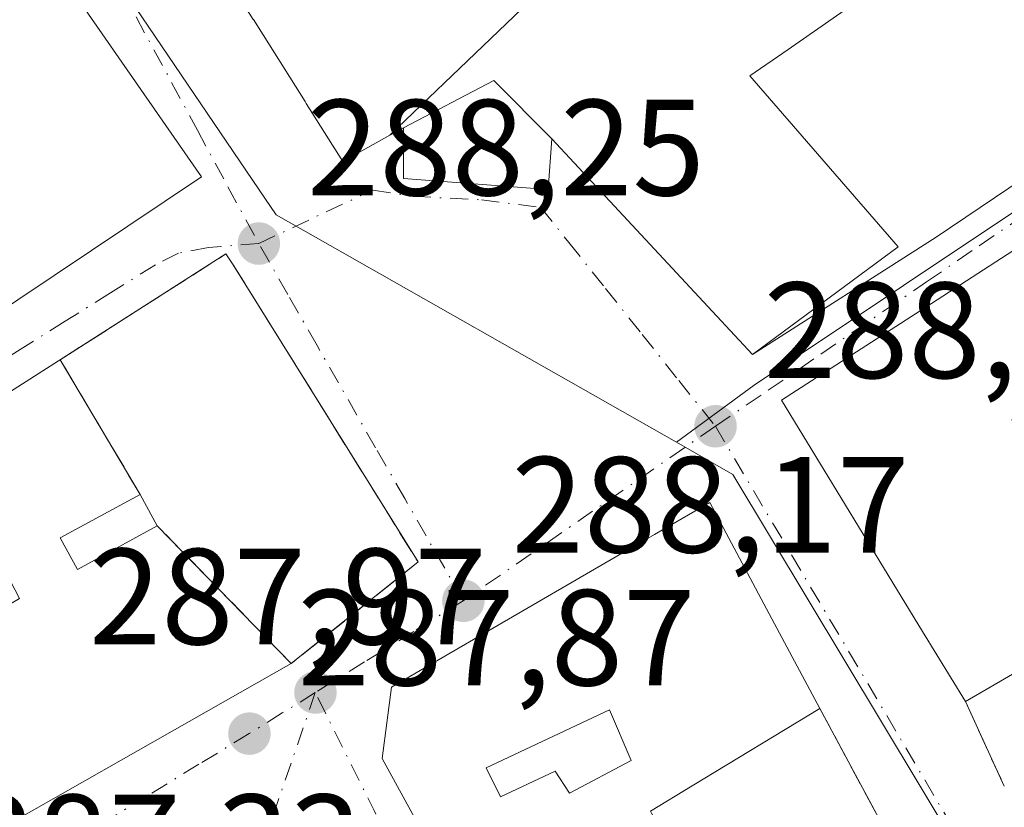
# Model space of a CAD drawing. Units: metres. Extents: x 604869 to 608355, y 4673709 to 4676063.
# Drawn here: x 607650 to 607722, y 4674724 to 4674782 of the extents above; entities that cross this region are included whole.
import ezdxf

# ---------------------------------------------------------------- set-up
doc = ezdxf.new("R2010")
doc.units = ezdxf.units.M
doc.header["$MEASUREMENT"] = 0
doc.linetypes.add('DGN Style 3', pattern=[2.307223458686699, 1.648016756204785, -0.6592067024819142])
doc.linetypes.add('DGN Style 4', pattern=[2.6384748266838614, 1.318413404963828, -0.6592067024819142, 0.001648016756204785, -0.6592067024819142])
for name, color, linetype, lineweight in [('Edificación Cxs', 1, 'Continuous', 13), ('Edificación religiosa Cxs', 192, 'Continuous', 13), ('Elemento construido', 1, 'Continuous', 0), ('Instalación de servicios públicos', 91, 'DGN Style 3', 0), ('Instalación de servicios públicos CxS', 91, 'Continuous', 0), ('Muro lineal', 1, 'DGN Style 3', 13), ('Núcleo urbano CxS', 7, 'Continuous', 0), ('Punto de cota en terreno', 7, 'Continuous', 0), ('Rótulo de punto de cota en terreno', 7, 'Continuous', 0), ('Vía urbana Cxs', 4, 'Continuous', 0), ('Vía urbana eje', 4, 'DGN Style 4', 0)]:
    doc.layers.add(name, color=color, linetype=linetype, lineweight=lineweight)
doc.styles.add('Style-Arial', font='txt')

# ---------------------------------------------------------------- blocks, each defined once
blk = doc.blocks.new('5PATER')
at = {"layer": 'Punto de cota en terreno', "linetype": 'Continuous', "lineweight": 0}
h = blk.add_hatch(color=51, dxfattribs=at)
edge = h.paths.add_edge_path()
edge.add_ellipse((0, 0), major_axis=(-0.1095731443231308, -0.1110710700762829), ratio=0.9994222409660322, start_angle=0, end_angle=360)
blk = doc.blocks.new('*U14')
at = {"layer": 'Vía urbana Cxs', "color": 4, "linetype": 'Continuous', "lineweight": 0}
for points in [[(607666.6423000004, 4674781.5167, 298.8616999999941), (607670.4260999998, 4674775.5145, 297.0252000000037), (607670.5088999998, 4674775.383099999, 297.0602999999974), (607673.1901000004, 4674771.130100001, 294.8698000000004), (607676.6454999996, 4674773.052300001, 297.6266999999934), (607676.6901000004, 4674773.077099999, 297.6497999999993), (607677.6300999997, 4674773.600099999, 297.9373000000051), (607677.6300999997, 4674769.880100001, 292.5457000000025), (607688.2401000002, 4674769.0701, 290.104800000001), (607688.5201000003, 4674772.800100001, 292.4026000000013), (607703.2100999998, 4674757.0001, 291.9395999999979), (607716.6801000005, 4674765.590100001, 289.9777000000031), (607754.1101000002, 4674790.8201, 288.528999999995)], [(607722.2878999999, 4674764.5767, 290.4866999999941), (607715.9228999997, 4674760.471700001, 292.3760000000038), (607705.3300999999, 4674753.640100001, 291.5960000000051), (607715.6857000003, 4674736.713500001, 291.6794999999984), (607718.8201000001, 4674731.590100001, 288.256899999993), (607721.6700999998, 4674725.370100001, 289.0874999999942)], [(607649.3857000005, 4674760.9915, 293.1052000000054), (607662.8400999998, 4674770.0101, 290.3417000000045), (607644.2533, 4674796.735900001, 294.1196999999956)]]:
    blk.add_polyline3d(points, dxfattribs=at)
for points in [[(607636.7600999996, 4674725.860099999, 291.3191999999981), (607641.8101000005, 4674718.690099999, 290.3690999999963), (607669.4200999998, 4674734.360099999, 293.546199999997), (607678.7100999998, 4674741.800100001, 290.8657999999996), (607665.1700999998, 4674763.5601, 290.7973000000056), (607664.6300999997, 4674764.360099999, 290.7379999999976), (607643.4001000002, 4674750.8101, 291.8093999999983), (607639.9501, 4674748.690099999, 292.9830999999977), (607623.7500999998, 4674738.860099999, 291.8077000000048), (607628.2701000003, 4674731.690099999, 293.4404000000068)], [(607676.0701000001, 4674727.420100001, 294.5387000000046), (607679.2987000003, 4674721.5339, 293.7921999999962), (607685.7887000004, 4674709.702500001, 290.7560999999987), (607687.9612999996, 4674705.741900001, 290.1309000000037), (607688.0197000002, 4674705.635299999, 290.1275000000023), (607695.1700999998, 4674692.600099999, 289.3159000000014), (607703.9700999996, 4674697.280099999, 289.8858000000037), (607708.2701000003, 4674699.5701, 289.8076000000001), (607711.0957000004, 4674701.075099999, 291.267200000002), (607711.0988999996, 4674701.0767, 291.2688000000053), (607721.3000999996, 4674706.5101, 290.1895999999979), (607712.6601, 4674722.6601, 290.1380999999965), (607708.1501000002, 4674731.0801, 293.0345999999991), (607704.6451000003, 4674737.6251, 295.1621000000014), (607700.0800999999, 4674746.1501, 291.2375000000029), (607696.0374999996, 4674743.8091, 293.8654999999999), (607694.2122999998, 4674742.7521, 293.6174000000028), (607676.7500999998, 4674732.640100001, 292.8833000000013)]]:
    blk.add_polyline3d(points, close=True, dxfattribs=at)
blk = doc.blocks.new('*U18')
at = {"layer": 'Edificación Cxs', "color": 1, "linetype": 'Continuous', "lineweight": 13, "elevation": 296.6831999999996, "flags": 128}
blk.add_lwpolyline([(607665.1700999998, 4674763.5601), (607678.7100999998, 4674741.800100001), (607669.4200999998, 4674734.360099999), (607641.8101000005, 4674718.690099999), (607636.7600999996, 4674725.860099999), (607628.2701000003, 4674731.690099999), (607623.7500999998, 4674738.860099999), (607639.9501, 4674748.690099999), (607646.3201000001, 4674737.270099999), (607649.5100999996, 4674739.130100001), (607643.4001000002, 4674750.8101), (607664.6300999997, 4674764.360099999)], close=True, dxfattribs=at)
at = {"layer": 'Edificación Cxs', "color": 1, "linetype": 'Continuous', "lineweight": 13}
blk.add_3dface([(607652.4901000002, 4674743.5701, 296.6831999999995), (607653.7500999998, 4674741.2601, 296.6831999999995), (607659.5900999998, 4674744.450099999, 296.6831999999995), (607658.3400999998, 4674746.7501, 296.6831999999995)], dxfattribs=at)
blk = doc.blocks.new('*U36')
at = {"layer": 'Edificación Cxs', "color": 1, "linetype": 'Continuous', "lineweight": 13, "elevation": 298.6637999999948, "flags": 128}
for points in [[(607698.6100000005, 4674718.0121), (607689.9570000004, 4674713.346999999), (607690.4620000003, 4674712.284), (607685.7884000001, 4674709.702299999), (607679.2987000003, 4674721.5339), (607676.0701000001, 4674727.420100001), (607676.7500999998, 4674732.640100001), (607694.2122999998, 4674742.7521), (607696.0374999996, 4674743.8091), (607700.0800999999, 4674746.1501), (607704.6451000003, 4674737.6251), (607708.1501000002, 4674731.0801), (607698.7959000003, 4674725.404300001), (607695.7401000002, 4674723.550100001), (607695.8158999998, 4674723.4035), (607697.2748999996, 4674720.587900001), (607697.2805000005, 4674720.577299999)], [(607684.7600999996, 4674724.610099999), (607688.7500999998, 4674726.470100001), (607689.8101000005, 4674724.870100001), (607694.3201000001, 4674727.2601), (607692.7301000003, 4674730.9801), (607683.7001, 4674726.7301)]]:
    blk.add_lwpolyline(points, close=True, dxfattribs=at)

msp = doc.modelspace()

# ---------------------------------------------------------------- linework, layer by layer
at = {"layer": 'Edificación Cxs', "color": 1, "linetype": 'Continuous', "lineweight": 13, "elevation": 296.305999999997, "flags": 128}
msp.add_lwpolyline([(607644.2533, 4674796.735900001), (607662.8400999998, 4674770.0101), (607649.3857000005, 4674760.9915)], dxfattribs=at)
at = {"layer": 'Edificación Cxs', "color": 1, "linetype": 'Continuous', "lineweight": 13, "flags": 128}
for points, elevation in [([(607724.1199000003, 4674748.600400001), (607726.8202999998, 4674743.709799999), (607728.1501000002, 4674741.640100001), (607735.8901000004, 4674745.940099999), (607737.7801000001, 4674742.600099999), (607718.8201000001, 4674731.590100001), (607715.6857000003, 4674736.713500001), (607705.3300999999, 4674753.640100001), (607715.9228999997, 4674760.471700001), (607722.2878999999, 4674764.5767), (607722.2917, 4674764.579100001), (607726.6501000002, 4674767.390100001), (607732.8000999996, 4674758.6601), (607727.9530999997, 4674755.702299999), (607722.2301000003, 4674752.210100001)], 293.6747999999934), ([(607694.3201000001, 4674727.2601), (607689.8101000005, 4674724.870100001), (607688.7500999998, 4674726.470100001), (607684.7600999996, 4674724.610099999), (607683.7001, 4674726.7301), (607692.7301000003, 4674730.9801)], 298.6637999999948)]:
    msp.add_lwpolyline(points, close=True, dxfattribs=dict(at, elevation=elevation))
at = {"layer": 'Edificación Cxs', "color": 1, "linetype": 'Continuous', "lineweight": 13, "extrusion": (0.009863887556215449, 0.005727922045696548, 0.9999349451995948), "elevation": 33059.2063874151, "flags": 128}
msp.add_lwpolyline([(607705.3721855142, 4674629.925351139), (607686.4106409368, 4674618.915170521)], dxfattribs=at)
at = {"layer": 'Edificación Cxs', "color": 1, "linetype": 'Continuous', "lineweight": 13}
for points in [[(607644.2533, 4674796.735900001, 294.1196999999956), (607662.8400999998, 4674770.0101, 290.3417000000045), (607649.3857000005, 4674760.9915, 293.1052000000054), (607645.9587000003, 4674758.694499999, 292.1937000000034), (607645.9559000004, 4674758.692500001, 292.1934999999939), (607644.7937000003, 4674757.9135, 292.1692000000039), (607644.1760999998, 4674757.499700001, 292.1818999999959), (607641.7301000003, 4674755.860099999, 291.998900000006), (607640.5833000002, 4674757.537699999, 293.0265999999974), (607639.4071000004, 4674759.257900001, 293.8641999999964), (607639.3101000005, 4674759.4001, 293.9253000000026), (607637.5780999997, 4674758.215299999, 293.2915999999968), (607636.6201, 4674757.5601, 293.178700000004), (607639.0301000001, 4674754.050100001, 291.3671999999933), (607611.0900999998, 4674735.3301, 289.6080999999977), (607605.9600999998, 4674743.090100001, 289.7467999999935)], [(607718.8201000001, 4674731.590100001, 288.256899999993), (607715.6857000003, 4674736.713500001, 291.6794999999984), (607705.3300999999, 4674753.640100001, 291.5960000000051), (607715.9228999997, 4674760.471700001, 292.3760000000038), (607722.2878999999, 4674764.5767, 290.4866999999941), (607722.2917, 4674764.579100001, 290.4857999999949), (607726.6501000002, 4674767.390100001, 289.4752000000008)], [(607665.1700999998, 4674763.5601, 290.7973000000056), (607678.7100999998, 4674741.800100001, 290.8657999999996), (607669.4200999998, 4674734.360099999, 293.546199999997), (607641.8101000005, 4674718.690099999, 290.3690999999963), (607636.7600999996, 4674725.860099999, 291.3191999999981), (607628.2701000003, 4674731.690099999, 293.4404000000068), (607623.7500999998, 4674738.860099999, 291.8077000000048), (607639.9501, 4674748.690099999, 292.9830999999977), (607646.3201000001, 4674737.270099999, 293.1248999999953), (607649.5100999996, 4674739.130100001, 292.6521999999969), (607643.4001000002, 4674750.8101, 291.8093999999983), (607664.6300999997, 4674764.360099999, 290.7379999999976), (607665.1700999998, 4674763.5601, 290.7973000000056)], [(607659.5900999998, 4674744.450099999, 296.377999999997), (607658.3400999998, 4674746.7501, 296.6831999999995), (607652.4901000002, 4674743.5701, 293.7385999999969), (607653.7500999998, 4674741.2601, 293.4902000000002), (607659.5900999998, 4674744.450099999, 296.377999999997)], [(607659.5900999998, 4674744.450099999, 296.377999999997), (607658.3400999998, 4674746.7501, 296.6831999999995), (607652.4901000002, 4674743.5701, 293.7385999999969), (607653.7500999998, 4674741.2601, 293.4902000000002), (607659.5900999998, 4674744.450099999, 296.377999999997)], [(607703.9700999996, 4674697.280099999, 289.8858000000037), (607695.1700999998, 4674692.600099999, 289.3159000000014), (607688.0197000002, 4674705.635299999, 290.1275000000023), (607687.9612999996, 4674705.741900001, 290.1309000000037), (607685.7887000004, 4674709.702500001, 290.7560999999987), (607679.2987000003, 4674721.5339, 293.7921999999962), (607676.0701000001, 4674727.420100001, 294.5387000000046), (607676.7500999998, 4674732.640100001, 292.8833000000013), (607694.2122999998, 4674742.7521, 293.6174000000028), (607696.0374999996, 4674743.8091, 293.8654999999999), (607700.0800999999, 4674746.1501, 291.2375000000029), (607704.6451000003, 4674737.6251, 295.1621000000014), (607708.1501000002, 4674731.0801, 293.0345999999991)], [(607694.3201000001, 4674727.2601, 294.8994999999995), (607692.7301000003, 4674730.9801, 297.8310000000056), (607683.7001, 4674726.7301, 298.6637999999948), (607684.7600999996, 4674724.610099999, 297.0972000000039), (607688.7500999998, 4674726.470100001, 296.2814999999973), (607689.8101000005, 4674724.870100001, 295.1858000000066), (607694.3201000001, 4674727.2601, 294.8994999999995)], [(607694.3201000001, 4674727.2601, 294.8994999999995), (607692.7301000003, 4674730.9801, 297.8310000000056), (607683.7001, 4674726.7301, 298.6637999999948), (607684.7600999996, 4674724.610099999, 297.0972000000039), (607688.7500999998, 4674726.470100001, 296.2814999999973), (607689.8101000005, 4674724.870100001, 295.1858000000066), (607694.3201000001, 4674727.2601, 294.8994999999995)], [(607708.1501000002, 4674731.0801, 293.0345999999991), (607698.7959000003, 4674725.404300001, 293.9032000000007), (607695.7401000002, 4674723.550100001, 293.1257000000041), (607695.8158999998, 4674723.4035, 293.0093000000052), (607697.2748999996, 4674720.587900001, 291.6983000000037), (607697.2805000005, 4674720.577299999, 291.6955000000016), (607698.6096999999, 4674718.0119, 291.0871000000043), (607699.7301000003, 4674715.850099999, 290.8613999999943), (607701.6283, 4674716.8499, 290.1321999999927), (607703.1593000004, 4674717.656099999, 290.0926999999938), (607712.6601, 4674722.6601, 290.1380999999965)]]:
    msp.add_polyline3d(points, dxfattribs=at)
msp.add_3dface([(607659.5900999998, 4674744.450099999, 296.6831999999995), (607653.7500999998, 4674741.2601, 296.6831999999995), (607652.4901000002, 4674743.5701, 296.6831999999995), (607658.3400999998, 4674746.7501, 296.6831999999995)], dxfattribs=at)
at = {"layer": 'Edificación religiosa Cxs', "color": 192, "linetype": 'Continuous', "lineweight": 13, "flags": 128}
for points, elevation in [([(607705.0494999997, 4674796.955600001), (607699.4289999995, 4674792.970000001), (607702.148, 4674788.882999999), (607696.5219999999, 4674784.742000001), (607695.5209999997, 4674784.26), (607693.9340000004, 4674783.245999999), (607691.449, 4674787.244000001), (607676.6453, 4674773.052100001), (607673.1901000004, 4674771.130100001), (607670.5088999998, 4674775.383099999), (607670.4260999998, 4674775.5145), (607666.6423000004, 4674781.5167), (607666.6337000001, 4674781.530300001), (607666.0477999998, 4674782.459100001), (607686.1359999999, 4674794.912000001), (607683.2449000003, 4674799.514599999), (607691.7666999997, 4674804.919700001), (607696.6700999998, 4674808.030099999), (607699.8157000003, 4674803.8727), (607702.7868999997, 4674799.945499999)], 301.6411999999983), ([(607688.5203, 4674772.799900001), (607688.2401000002, 4674769.0701), (607677.6300999997, 4674769.880100001), (607677.6298000002, 4674773.5999), (607684.2709999997, 4674777.07)], 297.9375)]:
    msp.add_lwpolyline(points, close=True, dxfattribs=dict(at, elevation=elevation))
at = {"layer": 'Edificación religiosa Cxs', "color": 192, "linetype": 'Continuous', "lineweight": 13, "elevation": 301.6411999999983, "flags": 128}
msp.add_lwpolyline([(607709.9401000004, 4674782.1801), (607705.8201000001, 4674779.3301), (607703.0301000001, 4674777.390100001), (607713.9001000002, 4674764.880100001), (607703.2100999998, 4674757.0001), (607688.5203, 4674772.799900001), (607684.2709999997, 4674777.07), (607677.6298000002, 4674773.5999), (607676.6901000004, 4674773.077099999), (607676.6453, 4674773.052100001), (607691.449, 4674787.244000001)], dxfattribs=at)
at = {"layer": 'Edificación religiosa Cxs', "color": 192, "linetype": 'Continuous', "lineweight": 13}
msp.add_polyline3d([(607709.9401000004, 4674782.1801, 291.9731000000029), (607705.8201000001, 4674779.3301, 292.7379999999976), (607703.0301000001, 4674777.390100001, 294.2688999999955), (607713.9001000002, 4674764.880100001, 291.8263000000007), (607703.2100999998, 4674757.0001, 291.9395999999979), (607688.5201000003, 4674772.800100001, 292.4026000000013), (607688.2401000002, 4674769.0701, 290.104800000001), (607677.6300999997, 4674769.880100001, 292.5457000000025), (607677.6300999997, 4674773.600099999, 297.9373000000051), (607676.6901000004, 4674773.077099999, 297.6497999999993), (607676.6454999996, 4674773.052300001, 297.6266999999934), (607673.1901000004, 4674771.130100001, 294.8698000000004), (607670.5088999998, 4674775.383099999, 297.0602999999974), (607670.4260999998, 4674775.5145, 297.0252000000037), (607666.6423000004, 4674781.5167, 298.8616999999941)], dxfattribs=at)
at = {"layer": 'Elemento construido', "color": 1, "linetype": 'Continuous', "lineweight": 0, "extrusion": (0.04980163730078027, -0.01654266428448664, 0.998622119312672), "elevation": -46778.21393639244, "flags": 128}
msp.add_lwpolyline([(4628052.111503568, 895702.2359528726), (4628025.719835006, 895669.631354247), (4627989.976977387, 895697.2375973967)], dxfattribs=at)
at = {"layer": 'Instalación de servicios públicos', "color": 91, "linetype": 'DGN Style 3', "lineweight": 0}
msp.add_polyline3d([(607678.7100999998, 4674741.800100001, 290.8657999999996), (607669.4200999998, 4674734.360099999, 293.546199999997), (607659.5900999998, 4674744.450099999, 296.377999999997), (607658.3400999998, 4674746.7501, 296.6831999999995), (607652.4864999996, 4674756.6095, 292.5261000000028), (607664.6300999997, 4674764.360099999, 290.7379999999976), (607665.1700999998, 4674763.5601, 290.7973000000056), (607678.7100999998, 4674741.800100001, 290.8657999999996)], dxfattribs=at)
at = {"layer": 'Instalación de servicios públicos CxS', "color": 91, "linetype": 'Continuous', "lineweight": 0}
msp.add_polyline3d([(607678.7100999998, 4674741.800100001, 290.8657999999996), (607669.4200999998, 4674734.360099999, 293.546199999997), (607659.5900999998, 4674744.450099999, 296.377999999997), (607658.3400999998, 4674746.7501, 296.6831999999995), (607652.4864999996, 4674756.6095, 292.5261000000028), (607664.6300999997, 4674764.360099999, 290.7379999999976), (607665.1700999998, 4674763.5601, 290.7973000000056)], close=True, dxfattribs=at)
at = {"layer": 'Muro lineal', "color": 1, "linetype": 'DGN Style 3', "lineweight": 13, "extrusion": (-0.05020105520572892, 0.1095616011870624, 0.9927114936382869), "elevation": 481949.1080314484, "flags": 128}
msp.add_lwpolyline([(-2499762.225037601, -3967537.216261166), (-2499762.225037601, -3967530.324179017)], dxfattribs=at)
at = {"layer": 'Muro lineal', "color": 1, "linetype": 'DGN Style 3', "lineweight": 13, "extrusion": (0.137018420540323, -0.2558082263854348, 0.9569681832465349), "elevation": -1112287.030764275, "flags": 128}
msp.add_lwpolyline([(2742937.96153285, 3668995.619130085), (2742937.96153285, 3668985.63783697)], dxfattribs=at)
at = {"layer": 'Núcleo urbano CxS', "color": 7, "linetype": 'Continuous', "lineweight": 0, "extrusion": (-0.03520795426639799, 0.04916638267958777, 0.9981698586766582), "elevation": 208732.4867585493, "flags": 128}
msp.add_lwpolyline([(-3215856.197429432, -3440602.527382503), (-3215855.946577244, -3440602.536224727), (-3215790.017049771, -3440604.708536253), (-3215782.935627807, -3440604.625854155)], dxfattribs=at)
msp.add_lwpolyline([(-3215856.197429432, -3440602.527382503), (-3215855.946577244, -3440602.536224727), (-3215790.017049771, -3440604.708536253), (-3215782.935627807, -3440604.625854155)], dxfattribs=at)
at = {"layer": 'Núcleo urbano CxS', "color": 7, "linetype": 'Continuous', "lineweight": 0}
for points in [[(607702.8126999997, 4674879.283700001, 288.6619999999967), (607731.2801000001, 4674834.5919, 288.7258000000002), (607753.5658999998, 4674799.223300001, 288.4421000000002), (607758.4238999998, 4674791.5141, 288.3573999999935), (607758.2149, 4674791.3751, 288.3543000000063), (607703.3492999999, 4674754.7531, 288.2255000000005), (607697.6398999998, 4674750.563100001, 288.2305000000051), (607668.3205000004, 4674767.2259, 288.2244000000064), (607667.0714999996, 4674769.060900001, 288.2026999999944), (607655.6228999998, 4674785.915899999, 288.0262999999977), (607653.1328999996, 4674789.581900001, 287.9652999999962), (607627.0904999999, 4674829.1533, 287.4673999999941), (607599.2417000001, 4674873.1735, 286.0123000000021), (607580.5477, 4674901.169700001, 285.5163999999932), (607670.7247000001, 4674964.690099999, 286.5228000000061), (607675.6151000002, 4674950.0101, 286.8527999999933), (607681.9271, 4674931.442500001, 287.4704000000056), (607685.1262999997, 4674922.037900001, 287.6316999999981), (607693.3306999998, 4674901.8817, 288.1659000000073), (607694.6333, 4674898.678300001, 288.2304000000004), (607697.9386999998, 4674890.8387, 288.4351000000024), (607699.9907000001, 4674885.980699999, 288.5375000000058)], [(607836.7313000001, 4674687.713099999, 287.422000000006), (607834.5192999998, 4674686.483899999, 287.3905999999988), (607756.3721000003, 4674643.165100001, 285.1579000000056), (607750.2117, 4674639.913100001, 285.196100000001), (607694.9445000002, 4674610.737500001, 285.4337999999989), (607693.0075000003, 4674613.8299, 285.5553000000073), (607669.5170999998, 4674656.8057, 285.0157999999938), (607658.7241000002, 4674668.647299999, 284.2212), (607659.0966999996, 4674675.487299999, 285.7296999999962), (607695.8579000002, 4674690.4461, 287.4492999999929), (607726.4017000003, 4674707.2599, 287.1244000000006), (607701.7726999996, 4674748.2117, 288.1438000000053), (607697.6398999998, 4674750.563100001, 288.2305000000051), (607703.3492999999, 4674754.7531, 288.2255000000005), (607758.2149, 4674791.3751, 288.3543000000063), (607758.4238999998, 4674791.5141, 288.3573999999935), (607789.5739000002, 4674743.8079, 287.9375), (607793.9445000002, 4674737.331900001, 287.8611999999994), (607806.8428999997, 4674718.224099999, 287.6254000000045), (607815.5998999998, 4674705.202500001, 287.6521000000066), (607816.6403000001, 4674703.658500001, 287.5853000000061), (607818.2544999998, 4674702.1961, 287.4774999999936), (607832.0739000002, 4674689.670499999, 287.418399999995)]]:
    msp.add_polyline3d(points, close=True, dxfattribs=at)
for points in [[(607580.5477, 4674901.169700001, 285.5163999999932), (607599.2417000001, 4674873.1735, 286.0123000000021), (607627.0904999999, 4674829.1533, 287.4673999999941), (607653.1328999996, 4674789.581900001, 287.9652999999962), (607655.6228999998, 4674785.915899999, 288.0262999999977), (607667.0714999996, 4674769.060900001, 288.2026999999944), (607668.3205000004, 4674767.2259, 288.2244000000064), (607697.6398999998, 4674750.563100001, 288.2305000000051)], [(607627.0904999999, 4674829.1533, 287.4673999999941), (607653.1328999996, 4674789.581900001, 287.9652999999962), (607655.6228999998, 4674785.915899999, 288.0262999999977), (607667.0714999996, 4674769.060900001, 288.2026999999944), (607668.3205000004, 4674767.2259, 288.2244000000064), (607697.6398999998, 4674750.563100001, 288.2305000000051), (607701.7726999996, 4674748.2117, 288.1438000000053), (607726.4017000003, 4674707.2599, 287.1244000000006), (607695.8579000002, 4674690.4461, 287.4492999999929), (607659.0966999996, 4674675.487299999, 285.7296999999962), (607640.3696999997, 4674665.714500001, 285.5253999999986)], [(607697.6398999998, 4674750.563100001, 288.2305000000051), (607701.7726999996, 4674748.2117, 288.1438000000053), (607726.4017000003, 4674707.2599, 287.1244000000006), (607695.8579000002, 4674690.4461, 287.4492999999929), (607659.0966999996, 4674675.487299999, 285.7296999999962)], [(607697.6398999998, 4674750.563100001, 288.2305000000051), (607701.7726999996, 4674748.2117, 288.1438000000053), (607726.4017000003, 4674707.2599, 287.1244000000006), (607695.8579000002, 4674690.4461, 287.4492999999929), (607659.0966999996, 4674675.487299999, 285.7296999999962)]]:
    msp.add_polyline3d(points, dxfattribs=at)
at = {"layer": 'Vía urbana Cxs', "color": 4, "linetype": 'Continuous', "lineweight": 0, "extrusion": (0.02659896869429327, 0.01792925407860403, 0.9994853859424784), "elevation": 100269.5254451972, "flags": 128}
msp.add_lwpolyline([(3536690.412313013, -3115207.84530696), (3536690.412313013, -3115253.007863705)], dxfattribs=at)
at = {"layer": 'Vía urbana Cxs', "color": 4, "linetype": 'Continuous', "lineweight": 0, "extrusion": (0.1027694760352718, 0.06553747580543681, 0.992543839868289), "elevation": 369114.8771288735, "flags": 128}
msp.add_lwpolyline([(3614747.795066952, -3003332.960615468), (3614747.795066952, -3003349.056517171)], dxfattribs=at)
at = {"layer": 'Vía urbana Cxs', "color": 4, "linetype": 'Continuous', "lineweight": 0, "extrusion": (0.002199591840463648, 0.07539854632247343, 0.9971510522524626), "elevation": 354096.9610163838, "flags": 128}
msp.add_lwpolyline([(-471088.4909908808, -4677110.47145665), (-471087.9278921498, -4677111.257609502), (-471067.1020446108, -4677097.053829295)], dxfattribs=at)
at = {"layer": 'Vía urbana Cxs', "color": 4, "linetype": 'Continuous', "lineweight": 0, "extrusion": (-0.05020105520572892, 0.1095616011870624, 0.9927114936382869), "elevation": 481949.1080314484, "flags": 128}
msp.add_lwpolyline([(-2499762.225037601, -3967537.216261166), (-2499762.225037601, -3967530.324179017)], dxfattribs=at)
at = {"layer": 'Vía urbana Cxs', "color": 4, "linetype": 'Continuous', "lineweight": 0, "extrusion": (0.137018420540323, -0.2558082263854348, 0.9569681832465349), "elevation": -1112287.030764275, "flags": 128}
msp.add_lwpolyline([(2742937.96153285, 3668985.63783697), (2742937.96153285, 3668995.619130085)], dxfattribs=at)
at = {"layer": 'Vía urbana Cxs', "color": 4, "linetype": 'Continuous', "lineweight": 0}
for points in [[(607696.6700999998, 4674808.030099999, 291.686600000001), (607691.7666999997, 4674804.919700001, 295.165399999998), (607683.2451, 4674799.5143, 293.9495000000024), (607666.6579, 4674788.992699999, 295.8460000000051), (607666.6552999998, 4674788.990900001, 295.8451999999961), (607663.2801000001, 4674786.850099999, 291.4795000000013), (607664.5915000001, 4674784.7697, 294.6193000000058), (607666.0481000004, 4674782.4593, 299.0745000000024), (607666.6337000001, 4674781.530300001, 298.8678999999975), (607666.6423000004, 4674781.5167, 298.8616999999941), (607670.4260999998, 4674775.5145, 297.0252000000037), (607670.5088999998, 4674775.383099999, 297.0602999999974), (607673.1901000004, 4674771.130100001, 294.8698000000004), (607676.6454999996, 4674773.052300001, 297.6266999999934), (607676.6901000004, 4674773.077099999, 297.6497999999993), (607677.6300999997, 4674773.600099999, 297.9373000000051), (607677.6300999997, 4674769.880100001, 292.5457000000025), (607688.2401000002, 4674769.0701, 290.104800000001), (607688.5201000003, 4674772.800100001, 292.4026000000013), (607703.2100999998, 4674757.0001, 291.9395999999979)], [(607641.7301000003, 4674755.860099999, 291.998900000006), (607644.1760999998, 4674757.499700001, 292.1818999999959), (607644.7937000003, 4674757.9135, 292.1692000000039), (607645.9559000004, 4674758.692500001, 292.1934999999939), (607645.9587000003, 4674758.694499999, 292.1937000000034), (607649.3857000005, 4674760.9915, 293.1052000000054), (607662.8400999998, 4674770.0101, 290.3417000000045), (607644.2533, 4674796.735900001, 294.1196999999956)], [(607726.6501000002, 4674767.390100001, 289.4752000000008), (607722.2917, 4674764.579100001, 290.4857999999949), (607722.2878999999, 4674764.5767, 290.4866999999941), (607715.9228999997, 4674760.471700001, 292.3760000000038), (607705.3300999999, 4674753.640100001, 291.5960000000051), (607715.6857000003, 4674736.713500001, 291.6794999999984), (607718.8201000001, 4674731.590100001, 288.256899999993)], [(607636.7600999996, 4674725.860099999, 291.3191999999981), (607641.8101000005, 4674718.690099999, 290.3690999999963), (607669.4200999998, 4674734.360099999, 293.546199999997), (607678.7100999998, 4674741.800100001, 290.8657999999996), (607665.1700999998, 4674763.5601, 290.7973000000056)], [(607708.1501000002, 4674731.0801, 293.0345999999991), (607704.6451000003, 4674737.6251, 295.1621000000014), (607700.0800999999, 4674746.1501, 291.2375000000029), (607696.0374999996, 4674743.8091, 293.8654999999999), (607694.2122999998, 4674742.7521, 293.6174000000028), (607676.7500999998, 4674732.640100001, 292.8833000000013), (607676.0701000001, 4674727.420100001, 294.5387000000046)], [(607676.0701000001, 4674727.420100001, 294.5387000000046), (607679.2987000003, 4674721.5339, 293.7921999999962), (607685.7887000004, 4674709.702500001, 290.7560999999987), (607687.9612999996, 4674705.741900001, 290.1309000000037), (607688.0197000002, 4674705.635299999, 290.1275000000023), (607695.1700999998, 4674692.600099999, 289.3159000000014), (607703.9700999996, 4674697.280099999, 289.8858000000037)]]:
    msp.add_polyline3d(points, dxfattribs=at)
at = {"layer": 'Vía urbana eje', "color": 4, "linetype": 'DGN Style 4', "lineweight": 0, "extrusion": (-0.5680442575917501, 0.8229004759863339, 0.01266996600242078), "elevation": 3501658.309805135, "flags": 128}
msp.add_lwpolyline([(-3155796.219474912, -44080.7993784619), (-3155791.720188706, -44080.4156476609), (-3155787.234813065, -44080.15843899888), (-3155773.750865011, -44079.28305675094)], dxfattribs=at)
at = {"layer": 'Vía urbana eje', "color": 4, "linetype": 'DGN Style 4', "lineweight": 0, "extrusion": (-0.8604040313145738, -0.5096124796283104, 0.0001533124750715066), "elevation": -2905179.74091326, "flags": 128}
msp.add_lwpolyline([(-3712483.527479967, 734.0309053674667), (-3712478.761465058, 735.0498055656224), (-3712473.986846106, 736.5955049762941), (-3712464.454816287, 736.5512053970755), (-3712459.680197338, 733.9593048563721), (-3712445.382152607, 734.2235054836759), (-3712440.607533657, 733.4679049213871), (-3712431.075503836, 732.6517053512474)], dxfattribs=at)
at = {"layer": 'Vía urbana eje', "color": 4, "linetype": 'DGN Style 4', "lineweight": 0, "extrusion": (-0.8946707841333844, -0.4467257088296743, 0.0005736626014080312), "elevation": -2631988.556887146, "flags": 128}
msp.add_lwpolyline([(-3910836.400413844, 1799.646099178622), (-3910841.230319958, 1798.260997895602), (-3910846.046812103, 1798.272098952541), (-3910855.70662433, 1798.61219587472), (-3910860.532063186, 1798.748499473752), (-3910865.3619693, 1799.349897863863), (-3910870.178461444, 1800.23449877706), (-3910875.008367558, 1801.772797013011), (-3910879.833806414, 1800.097500910146), (-3910884.663712527, 1800.542099326047)], dxfattribs=at)
at = {"layer": 'Vía urbana eje', "color": 4, "linetype": 'DGN Style 4', "lineweight": 0}
for points in [[(607700.5000999998, 4674751.7401, 288.6306000000041), (607704.3701, 4674754.380100001, 291.1282999999967), (607708.2301000003, 4674757.030099999, 292.4336000000039), (607715.9700999996, 4674762.3101, 291.3071000000054), (607719.8300999999, 4674764.960100001, 289.9508999999962), (607723.7001, 4674767.600099999, 288.8776999999973), (607735.3000999996, 4674775.540100001, 289.5350999999937), (607739.1700999998, 4674778.1801, 290.3625999999931), (607743.0301000001, 4674780.8201, 290.332899999994), (607746.9001000002, 4674783.470100001, 289.8049000000028), (607750.7701000003, 4674786.110099999, 289.3957999999984), (607754.6300999997, 4674788.7601, 288.6196999999956), (607757.7100999998, 4674790.850099999, 288.5378999999957), (607758.5000999998, 4674791.4001, 288.468200000003), (607759.4101, 4674791.9901, 288.4137999999948)], [(607655.8000999996, 4674785.870100001, 289.3102999999974), (607658.0401, 4674781.720100001, 288.9624999999942), (607662.5401, 4674773.420100001, 290.0124000000069), (607664.7801000001, 4674769.270099999, 289.5601000000024), (607667.0301000001, 4674765.120100001, 289.4719999999944)], [(607667.0301000001, 4674765.120100001, 289.4719999999944), (607675.3901000004, 4674769.040100001, 291.277700000006), (607678.3223000001, 4674768.5825, 290.2244000000064), (607683.3492999999, 4674768.3179, 288.8635000000068), (607687.7111000001, 4674767.7589, 289.0638000000035), (607689.7600999996, 4674765.190099999, 289.4437999999937), (607692.4501, 4674761.8301, 288.5967999999993), (607695.1300999997, 4674758.460100001, 288.8877999999968), (607697.8101000005, 4674755.100099999, 288.5774999999995), (607700.5000999998, 4674751.7401, 288.6306000000041)], [(607667.0301000001, 4674765.120100001, 289.4719999999944), (607663.3400999998, 4674764.840100001, 291.1055000000051), (607661.1601, 4674764.420100001, 291.7793999999994), (607659.4600999998, 4674763.5701, 291.7559000000037), (607656.1601, 4674761.5001, 292.045499999993), (607652.8501000004, 4674759.4301, 292.3947999999946), (607649.5500999996, 4674757.360099999, 291.1475999999966), (607646.2401000002, 4674755.290100001, 291.6765000000014), (607642.4700999996, 4674752.8201, 289.9472999999998), (607638.7100999998, 4674750.360099999, 291.895199999999), (607631.1700999998, 4674745.420100001, 292.9343999999983), (607627.4001000002, 4674742.960100001, 292.0936999999976), (607623.6300999997, 4674740.4901, 291.7921000000061), (607619.9901000002, 4674737.970100001, 289.8564999999944), (607616.3501000004, 4674735.460100001, 288.6950999999972), (607623.6501000002, 4674729.4001, 289.6735000000044), (607627.2901, 4674726.370100001, 289.1750999999931), (607630.9401000004, 4674723.340100001, 289.1619999999967), (607634.5900999998, 4674720.300100001, 289.5669000000053), (607641.8901000004, 4674714.2401, 288.374100000001)], [(607682.0201000003, 4674738.960100001, 290.1468000000023), (607677.7401000002, 4674746.440099999, 289.8187000000034), (607675.5900999998, 4674750.170100001, 290.0767999999953), (607671.3101000005, 4674757.6501, 289.8748000000051), (607669.1700999998, 4674761.380100001, 290.0219999999972), (607667.0301000001, 4674765.120100001, 289.4719999999944)], [(607682.0201000003, 4674738.960100001, 290.1468000000023), (607678.4101, 4674736.720100001, 291.0280999999959), (607674.7901, 4674734.4801, 292.0173000000068), (607671.1801000005, 4674732.2401, 290.668399999995)], [(607671.1801000005, 4674732.2401, 290.668399999995), (607668.7600999996, 4674730.7401, 291.1818000000058), (607666.3400999998, 4674729.2301, 290.8242999999929), (607662.6501000002, 4674726.9901, 290.7038999999932), (607658.9700999996, 4674724.7401, 290.2960000000021), (607655.2801000001, 4674722.4901, 289.3804999999993), (607651.6001000004, 4674720.2401, 289.6490000000049), (607647.9101, 4674717.9901, 288.8591000000015), (607644.9001000002, 4674716.120100001, 288.6432999999961), (607641.8901000004, 4674714.2401, 288.374100000001)], [(607671.1801000005, 4674732.2401, 290.668399999995), (607668.0389, 4674723.0931, 287.9216000000015), (607665.4989, 4674703.619700001, 287.055600000007), (607661.5601000005, 4674686.6601, 286.0905999999959), (607661.0301000001, 4674681.9301, 285.9744000000064), (607660.4901000002, 4674677.190099999, 285.5727000000043), (607659.9600999998, 4674672.460100001, 284.3260000000009)]]:
    msp.add_polyline3d(points, dxfattribs=at)

# ---------------------------------------------------------------- block references
at = {"layer": 'Edificación Cxs', "color": 1, "linetype": 'Continuous', "lineweight": 13}
for name in ['*U18', '*U36']:
    msp.add_blockref(name, (0, 0), dxfattribs=at)
at = {"layer": 'Punto de cota en terreno', "color": 7, "linetype": 'Continuous', "lineweight": 0, "xscale": 10, "yscale": 10, "zscale": 10}
for p in [(607667.04, 4674765.119999999, 288.25), (607700.5099999999, 4674751.74, 288.0500000000029), (607682.0300000003, 4674738.960000001, 288.1699999999983), (607671.1900000004, 4674732.24, 287.9700000000012), (607666.3499999996, 4674729.230000001, 287.8699999999953)]:
    msp.add_blockref('5PATER', p, dxfattribs=at)
at = {"layer": 'Vía urbana Cxs', "color": 4, "linetype": 'Continuous', "lineweight": 0}
msp.add_blockref('*U14', (0, 0), dxfattribs=at)

# ---------------------------------------------------------------- texts
at = {"layer": 'Rótulo de punto de cota en terreno', "color": 7, "linetype": 'Continuous', "lineweight": 0, "style": 'Style-Arial'}
for s, p in [('288,25', (607670.5678000003, 4674768.647800001)), ('288,05', (607704.0378000002, 4674755.2678)), ('288,17', (607685.5577999996, 4674742.4878)), ('287,97', (607654.5872, 4674735.7678)), ('287,87', (607669.8777999999, 4674732.7578)), ('287,33', (607645.4277999997, 4674717.7678))]:
    msp.add_text(s, height=7.000000000000002, dxfattribs=at).set_placement(p)

doc.saveas('drawing.dxf')
